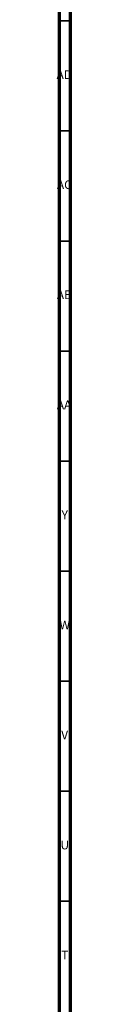
# Model space of a CAD drawing. Units: millimetres. Extents: x 3 to 5997, y 5 to 5995.
# Drawn here: x 5989 to 5995, y 753 to 1201 of the extents above; entities that cross this region are included whole.
import ezdxf

# ---------------------------------------------------------------- set-up
doc = ezdxf.new("R2010")
doc.units = ezdxf.units.MM
doc.styles.add('SLDTEXTSTYLE0', font='TXT', dxfattribs={"width": 0.75})

msp = doc.modelspace()

# ---------------------------------------------------------------- linework, layer by layer
at = {"color": 7, "linetype": 'Continuous', "lineweight": 70}
for p, q in [((5995, 5995), (5995, 5)), ((5990, 5990), (5990, 10))]:
    msp.add_line(p, q, dxfattribs=at)
at = {"color": 7, "linetype": 'Continuous', "lineweight": 35}
for p, q in [((5990, 1200), (5995, 1200)), ((5990, 1150), (5995, 1150)), ((5990, 1100), (5995, 1100)), ((5990, 1050), (5995, 1050)), ((5990, 1000), (5995, 1000)), ((5990, 950), (5995, 950)), ((5990, 900), (5995, 900)), ((5990, 850), (5995, 850)), ((5990, 800), (5995, 800))]:
    msp.add_line(p, q, dxfattribs=at)

# ---------------------------------------------------------------- texts
at = {"color": 7, "linetype": 'Continuous', "lineweight": 0, "attachment_point": 2, "style": 'SLDTEXTSTYLE0'}
for s, insert, char_height in [('AD', (5992.29, 1177.56), 3.969), ('AC', (5992.3, 1127.56), 3.969), ('AB', (5992.31, 1077.56), 3.969), ('AA', (5992.18, 1027.56), 3.969), ('Y', (5992.48, 977.56), 3.97), ('W', (5992.5, 927.56), 3.97), ('V', (5992.44, 877.56), 3.97), ('U', (5992.51, 827.56), 3.97), ('T', (5992.49, 777.56), 3.97)]:
    msp.add_mtext(s, dxfattribs=dict(at, insert=insert, char_height=char_height))

doc.saveas('drawing.dxf')
